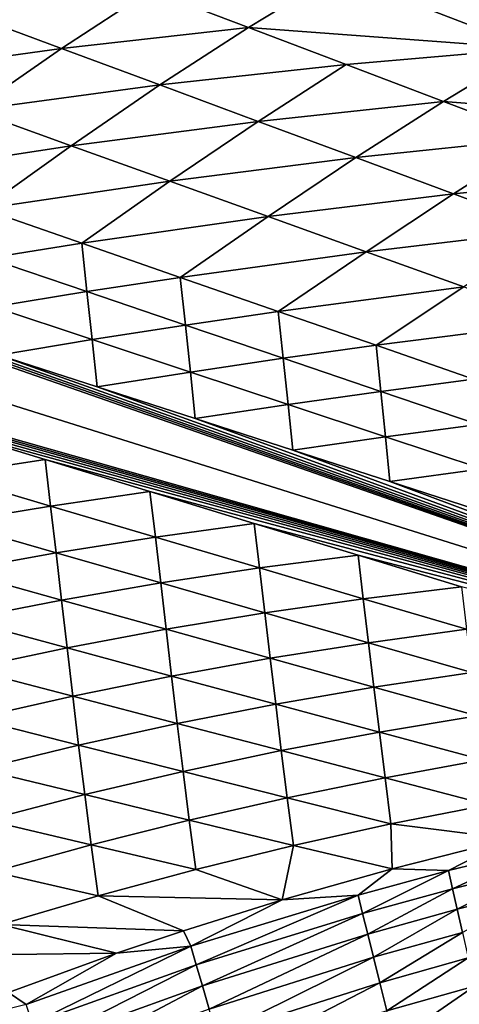
# Model space of a CAD drawing. Extents: x 160 to 309, y 35 to 110.
# Drawn here: x 200 to 203, y 95 to 100 of the extents above; entities that cross this region are included whole.
import ezdxf

# ---------------------------------------------------------------- set-up
doc = ezdxf.new("R2010")
doc.units = 0
doc.layers.add('WANNA', color=254, linetype='CONTINUOUS')

msp = doc.modelspace()

# ---------------------------------------------------------------- linework, layer by layer
at = {"layer": 'WANNA'}
for points in [[(301.061, 109.5798), (160.1588, 109.5797), (261.6273, 40.4904)], [(160.1588, 109.5797), (160.1588, 40.4904), (261.6273, 40.4904)], [(214.4339, 96.1914, 24.7878), (197.8811, 102.6825, 56.3509), (230.8998, 101.6359, 51.2617)], [(204.1176, 99.8126, 42.4547), (203.0727, 100.2201, 44.4412), (197.8811, 102.6825, 56.3509)], [(205.161, 99.4056, 40.4711), (204.1176, 99.8126, 42.4547), (197.8811, 102.6825, 56.3509)], [(197.8811, 102.6825, 56.3509), (214.4339, 96.1914, 24.7878), (205.161, 99.4056, 40.4711)], [(206.191, 95.9603, 24.8022), (189.017, 101.3686, 56.3802), (198.6182, 98.6074, 39.7132)], [(189.017, 101.3686, 56.3802), (206.191, 95.9603, 24.8022), (197.5972, 98.3993, 39.6365)], [(202.0713, 100.1562, 44.3231), (203.0727, 100.2201, 44.4412), (203.1245, 99.7499, 42.3282)], [(201.5915, 99.8642, 43.2069), (201.06, 100.0658, 44.2094), (202.0713, 100.1562, 44.3231)], [(202.0713, 100.1562, 44.3231), (203.1245, 99.7499, 42.3282), (201.5915, 99.8642, 43.2069)], [(200.0401, 99.9483, 44.1003), (201.06, 100.0658, 44.2094), (200.5762, 99.7496, 43.0937)], [(201.5915, 99.8642, 43.2069), (200.5762, 99.7496, 43.0937), (201.06, 100.0658, 44.2094)], [(200.5762, 99.7496, 43.0937), (199.5538, 99.6087, 42.9857), (200.0401, 99.9483, 44.1003)], [(200.5762, 99.7496, 43.0937), (201.5915, 99.8642, 43.2069), (201.1109, 99.5514, 42.0899)], [(202.1219, 99.663, 42.2065), (201.1109, 99.5514, 42.0899), (201.5915, 99.8642, 43.2069)], [(203.1245, 99.7499, 42.3282), (202.1219, 99.663, 42.2065), (201.5915, 99.8642, 43.2069)], [(199.5538, 99.6087, 42.9857), (200.5762, 99.7496, 43.0937), (200.0929, 99.4147, 41.9788)], [(201.1109, 99.5514, 42.0899), (200.0929, 99.4147, 41.9788), (200.5762, 99.7496, 43.0937)], [(202.6511, 99.4623, 41.2082), (202.1219, 99.663, 42.2065), (203.1245, 99.7499, 42.3282)], [(204.1746, 99.3448, 40.339), (202.6511, 99.4623, 41.2082), (203.1245, 99.7499, 42.3282)], [(201.1109, 99.5514, 42.0899), (202.1219, 99.663, 42.2065), (201.6441, 99.3538, 41.0889)], [(202.6511, 99.4623, 41.2082), (201.6441, 99.3538, 41.0889), (202.1219, 99.663, 42.2065)], [(200.0929, 99.4147, 41.9788), (201.1109, 99.5514, 42.0899), (200.6301, 99.2214, 40.9752)], [(201.6441, 99.3538, 41.0889), (200.6301, 99.2214, 40.9752), (201.1109, 99.5514, 42.0899)], [(201.6441, 99.3538, 41.0889), (202.6511, 99.4623, 41.2082), (202.1758, 99.1567, 40.0907)], [(203.1792, 99.262, 40.2121), (202.1758, 99.1567, 40.0907), (202.6511, 99.4623, 41.2082)], [(204.1746, 99.3448, 40.339), (203.1792, 99.262, 40.2121), (202.6511, 99.4623, 41.2082)], [(200.6301, 99.2214, 40.9752), (199.6105, 99.0648, 40.8674), (200.0929, 99.4147, 41.9788)], [(200.6301, 99.2214, 40.9752), (201.6441, 99.3538, 41.0889), (201.1655, 99.0287, 39.9751)], [(202.1758, 99.1567, 40.0907), (201.1655, 99.0287, 39.9751), (201.6441, 99.3538, 41.0889)], [(202.1758, 99.1567, 40.0907), (203.1792, 99.262, 40.2121), (202.706, 98.9602, 39.0953)], [(203.7062, 99.0621, 39.2181), (202.706, 98.9602, 39.0953), (203.1792, 99.262, 40.2121)], [(199.6105, 99.0648, 40.8674), (200.6301, 99.2214, 40.9752), (200.1497, 98.8777, 39.8655)], [(201.1655, 99.0287, 39.9751), (200.1497, 98.8777, 39.8655), (200.6301, 99.2214, 40.9752)], [(201.1655, 99.0287, 39.9751), (202.1758, 99.1567, 40.0907), (201.6991, 98.8367, 38.9784)], [(202.706, 98.9602, 39.0953), (201.6991, 98.8367, 38.9784), (202.1758, 99.1567, 40.0907)], [(202.706, 98.9602, 39.0953), (203.7062, 99.0621, 39.2181), (203.2347, 98.7642, 38.1026)], [(200.1497, 98.8777, 39.8655), (201.1655, 99.0287, 39.9751), (200.6867, 98.6914, 38.8676)], [(201.6991, 98.8367, 38.9784), (200.6867, 98.6914, 38.8676), (201.1655, 99.0287, 39.9751)], [(201.6991, 98.8367, 38.9784), (202.706, 98.9602, 39.0953), (202.2309, 98.6454, 37.985)], [(203.2347, 98.7642, 38.1026), (202.2309, 98.6454, 37.985), (202.706, 98.9602, 39.0953)], [(200.6867, 98.6914, 38.8676), (200.1788, 98.6105, 38.8147), (200.1497, 98.8777, 39.8655)], [(200.6867, 98.6914, 38.8676), (201.6991, 98.8367, 38.9784), (201.2216, 98.5058, 37.8737)], [(202.2309, 98.6454, 37.985), (201.2216, 98.5058, 37.8737), (201.6991, 98.8367, 38.9784)], [(202.2309, 98.6454, 37.985), (203.2347, 98.7642, 38.1026), (202.7609, 98.4547, 36.995)], [(200.1788, 98.6105, 38.8147), (200.6867, 98.6914, 38.8676), (200.7152, 98.4283, 37.8205)], [(201.2216, 98.5058, 37.8737), (200.7152, 98.4283, 37.8205), (200.6867, 98.6914, 38.8676)], [(201.2216, 98.5058, 37.8737), (202.2309, 98.6454, 37.985), (201.7543, 98.321, 36.8837)], [(202.7609, 98.4547, 36.995), (201.7543, 98.321, 36.8837), (202.2309, 98.6454, 37.985)], [(198.6182, 98.6074, 39.7132), (199.1604, 98.432, 38.7138), (206.191, 95.9603, 24.8022)], [(200.7152, 98.4283, 37.8205), (200.208, 98.3454, 37.769), (200.1788, 98.6105, 38.8147)], [(200.7152, 98.4283, 37.8205), (201.2216, 98.5058, 37.8737), (201.2494, 98.2468, 36.8305)], [(201.7543, 98.321, 36.8837), (201.2494, 98.2468, 36.8305), (201.2216, 98.5058, 37.8737)], [(201.7543, 98.321, 36.8837), (202.7609, 98.4547, 36.995), (202.285, 98.1369, 35.8976)], [(203.2891, 98.2646, 36.0083), (202.285, 98.1369, 35.8976), (202.7609, 98.4547, 36.995)], [(206.191, 95.9603, 24.8022), (198.1814, 98.2207, 38.5661), (197.5972, 98.3993, 39.6365)], [(199.1604, 98.432, 38.7138), (199.6999, 98.2574, 37.7191), (206.191, 95.9603, 24.8022)], [(200.208, 98.3454, 37.769), (200.7152, 98.4283, 37.8205), (200.7436, 98.1677, 36.7791)], [(201.2494, 98.2468, 36.8305), (200.7436, 98.1677, 36.7791), (200.7152, 98.4283, 37.8205)], [(200.7436, 98.1677, 36.7791), (200.2369, 98.0836, 36.7293), (200.208, 98.3454, 37.769)], [(201.2494, 98.2468, 36.8305), (201.7543, 98.321, 36.8837), (201.7813, 98.0661, 35.8448)], [(202.285, 98.1369, 35.8976), (201.7813, 98.0661, 35.8448), (201.7543, 98.321, 36.8837)], [(199.6999, 98.2574, 37.7191), (200.2369, 98.0836, 36.7293), (206.191, 95.9603, 24.8022)], [(200.7436, 98.1677, 36.7791), (201.2494, 98.2468, 36.8305), (201.2767, 97.9907, 35.7936)], [(201.7813, 98.0661, 35.8448), (201.2767, 97.9907, 35.7936), (201.2494, 98.2468, 36.8305)], [(202.285, 98.1369, 35.8976), (203.2891, 98.2646, 36.0083), (202.8136, 97.9535, 34.9155)], [(206.191, 95.9603, 24.8022), (198.7625, 98.0431, 37.5012), (198.1814, 98.2207, 38.5661)], [(200.2369, 98.0836, 36.7293), (200.7436, 98.1677, 36.7791), (200.7714, 97.9106, 35.7441)], [(201.2767, 97.9907, 35.7936), (200.7714, 97.9106, 35.7441), (200.7436, 98.1677, 36.7791)], [(201.7813, 98.0661, 35.8448), (202.285, 98.1369, 35.8976), (202.311, 97.8862, 34.8632)], [(202.8136, 97.9535, 34.9155), (202.311, 97.8862, 34.8632), (202.285, 98.1369, 35.8976)], [(200.2369, 98.0836, 36.7293), (200.7714, 97.9106, 35.7441), (206.191, 95.9603, 24.8022)], [(206.191, 95.9603, 24.8022), (199.3407, 97.8664, 36.4417), (198.7625, 98.0431, 37.5012)], [(201.2767, 97.9907, 35.7936), (201.7813, 98.0661, 35.8448), (201.8075, 97.8145, 34.8125)], [(202.311, 97.8862, 34.8632), (201.8075, 97.8145, 34.8125), (201.7813, 98.0661, 35.8448)], [(200.7714, 97.9106, 35.7441), (201.2767, 97.9907, 35.7936), (201.3033, 97.7385, 34.7636)], [(201.8075, 97.8145, 34.8125), (201.3033, 97.7385, 34.7636), (201.2767, 97.9907, 35.7936)], [(202.311, 97.8862, 34.8632), (202.8136, 97.9535, 34.9155), (202.8385, 97.7071, 33.8857)], [(206.191, 95.9603, 24.8022), (199.9159, 97.6905, 35.3877), (199.3407, 97.8664, 36.4417)], [(200.7714, 97.9106, 35.7441), (201.3033, 97.7385, 34.7636), (206.191, 95.9603, 24.8022)], [(201.8075, 97.8145, 34.8125), (202.311, 97.8862, 34.8632), (202.3359, 97.6392, 33.8359)], [(202.8385, 97.7071, 33.8857), (202.3359, 97.6392, 33.8359), (202.311, 97.8862, 34.8632)], [(201.3033, 97.7385, 34.7636), (201.8075, 97.8145, 34.8125), (201.8327, 97.5672, 33.7878)], [(202.3359, 97.6392, 33.8359), (201.8327, 97.5672, 33.7878), (201.8075, 97.8145, 34.8125)], [(201.3033, 97.7385, 34.7636), (201.8327, 97.5672, 33.7878), (206.191, 95.9603, 24.8022)], [(202.3359, 97.6392, 33.8359), (202.8385, 97.7071, 33.8857), (202.862, 97.4646, 32.8636)], [(200.4881, 97.5156, 34.3391), (199.9462, 97.4327, 34.3797), (199.9159, 97.6905, 35.3877)], [(206.191, 95.9603, 24.8022), (200.4881, 97.5156, 34.3391), (199.9159, 97.6905, 35.3877)], [(201.8327, 97.5672, 33.7878), (202.3359, 97.6392, 33.8359), (202.3596, 97.3967, 32.8166)], [(202.862, 97.4646, 32.8636), (202.3596, 97.3967, 32.8166), (202.3359, 97.6392, 33.8359)], [(201.8327, 97.5672, 33.7878), (202.3596, 97.3967, 32.8166), (206.191, 95.9603, 24.8022)], [(199.9462, 97.4327, 34.3797), (200.4881, 97.5156, 34.3391), (200.5178, 97.2632, 33.3356)], [(201.0575, 97.3416, 33.2958), (200.5178, 97.2632, 33.3356), (200.4881, 97.5156, 34.3391)], [(206.191, 95.9603, 24.8022), (201.0575, 97.3416, 33.2958), (200.4881, 97.5156, 34.3391)], [(202.3596, 97.3967, 32.8166), (202.862, 97.4646, 32.8636), (202.884, 97.2269, 31.8499)], [(200.5178, 97.2632, 33.3356), (199.9763, 97.173, 33.3752), (199.9462, 97.4327, 34.3797)], [(202.3596, 97.3967, 32.8166), (202.884, 97.2269, 31.8499), (206.191, 95.9603, 24.8022)], [(200.5178, 97.2632, 33.3356), (201.0575, 97.3416, 33.2958), (201.0865, 97.0946, 32.2966)], [(201.6239, 97.1684, 32.2579), (201.0865, 97.0946, 32.2966), (201.0575, 97.3416, 33.2958)], [(206.191, 95.9603, 24.8022), (201.6239, 97.1684, 32.2579), (201.0575, 97.3416, 33.2958)], [(199.9763, 97.173, 33.3752), (200.5178, 97.2632, 33.3356), (200.5472, 97.0088, 32.3351)], [(201.0865, 97.0946, 32.2966), (200.5472, 97.0088, 32.3351), (200.5178, 97.2632, 33.3356)], [(200.5472, 97.0088, 32.3351), (200.0064, 96.9109, 32.3733), (199.9763, 97.173, 33.3752)], [(201.0865, 97.0946, 32.2966), (201.6239, 97.1684, 32.2579), (201.6525, 96.9267, 31.2626)], [(202.1875, 96.9962, 31.2252), (201.6525, 96.9267, 31.2626), (201.6239, 97.1684, 32.2579)], [(206.191, 95.9603, 24.8022), (202.1875, 96.9962, 31.2252), (201.6239, 97.1684, 32.2579)], [(200.5472, 97.0088, 32.3351), (201.0865, 97.0946, 32.2966), (201.1155, 96.8453, 31.2998)], [(201.6525, 96.9267, 31.2626), (201.1155, 96.8453, 31.2998), (201.0865, 97.0946, 32.2966)], [(200.0064, 96.9109, 32.3733), (200.5472, 97.0088, 32.3351), (200.5769, 96.752, 31.3368)], [(201.1155, 96.8453, 31.2998), (200.5769, 96.752, 31.3368), (200.5472, 97.0088, 32.3351)], [(201.6525, 96.9267, 31.2626), (202.1875, 96.9962, 31.2252), (202.2158, 96.7596, 30.2337)], [(202.7482, 96.8248, 30.1978), (202.2158, 96.7596, 30.2337), (202.1875, 96.9962, 31.2252)], [(206.191, 95.9603, 24.8022), (202.7482, 96.8248, 30.1978), (202.1875, 96.9962, 31.2252)], [(200.5769, 96.752, 31.3368), (200.0369, 96.6463, 31.3735), (200.0064, 96.9109, 32.3733)], [(201.1155, 96.8453, 31.2998), (201.6525, 96.9267, 31.2626), (201.6812, 96.6827, 30.2694)], [(202.2158, 96.7596, 30.2337), (201.6812, 96.6827, 30.2694), (201.6525, 96.9267, 31.2626)], [(200.5769, 96.752, 31.3368), (201.1155, 96.8453, 31.2998), (201.1448, 96.5937, 30.3048)], [(201.6812, 96.6827, 30.2694), (201.1448, 96.5937, 30.3048), (201.1155, 96.8453, 31.2998)], [(202.2158, 96.7596, 30.2337), (202.7482, 96.8248, 30.1978), (202.7763, 96.5934, 29.2097)], [(200.0369, 96.6463, 31.3735), (200.5769, 96.752, 31.3368), (200.6069, 96.4925, 30.34)], [(201.1448, 96.5937, 30.3048), (200.6069, 96.4925, 30.34), (200.5769, 96.752, 31.3368)], [(201.6812, 96.6827, 30.2694), (202.2158, 96.7596, 30.2337), (202.2442, 96.5207, 29.2436)], [(202.7763, 96.5934, 29.2097), (202.2442, 96.5207, 29.2436), (202.2158, 96.7596, 30.2337)], [(200.6069, 96.4925, 30.34), (200.0681, 96.3789, 30.3749), (200.0369, 96.6463, 31.3735)], [(201.1448, 96.5937, 30.3048), (201.6812, 96.6827, 30.2694), (201.7102, 96.4361, 29.2774)], [(202.2442, 96.5207, 29.2436), (201.7102, 96.4361, 29.2774), (201.6812, 96.6827, 30.2694)], [(200.6069, 96.4925, 30.34), (201.1448, 96.5937, 30.3048), (201.1746, 96.3393, 29.3109)], [(201.7102, 96.4361, 29.2774), (201.1746, 96.3393, 29.3109), (201.1448, 96.5937, 30.3048)], [(202.2442, 96.5207, 29.2436), (202.7763, 96.5934, 29.2097), (202.8047, 96.3596, 28.2226)], [(200.0681, 96.3789, 30.3749), (200.6069, 96.4925, 30.34), (200.6379, 96.23, 29.3441)], [(201.1746, 96.3393, 29.3109), (200.6379, 96.23, 29.3441), (200.6069, 96.4925, 30.34)], [(201.7102, 96.4361, 29.2774), (202.2442, 96.5207, 29.2436), (202.2731, 96.2792, 28.2544)], [(202.8047, 96.3596, 28.2226), (202.2731, 96.2792, 28.2544), (202.2442, 96.5207, 29.2436)], [(201.1746, 96.3393, 29.3109), (201.7102, 96.4361, 29.2774), (201.7399, 96.1867, 28.286)], [(202.2731, 96.2792, 28.2544), (201.7399, 96.1867, 28.286), (201.7102, 96.4361, 29.2774)], [(200.6379, 96.23, 29.3441), (200.1004, 96.1083, 29.377), (200.0681, 96.3789, 30.3749)], [(200.6379, 96.23, 29.3441), (201.1746, 96.3393, 29.3109), (201.2053, 96.0818, 28.3173)], [(201.7399, 96.1867, 28.286), (201.2053, 96.0818, 28.3173), (201.1746, 96.3393, 29.3109)], [(202.2731, 96.2792, 28.2544), (202.8047, 96.3596, 28.2226), (202.8336, 96.123, 27.2359)], [(201.7399, 96.1867, 28.286), (202.2731, 96.2792, 28.2544), (202.3028, 96.0347, 27.2654)], [(202.8336, 96.123, 27.2359), (202.3028, 96.0347, 27.2654), (202.2731, 96.2792, 28.2544)], [(200.1004, 96.1083, 29.377), (200.6379, 96.23, 29.3441), (200.6699, 95.9643, 28.3484)], [(201.2053, 96.0818, 28.3173), (200.6699, 95.9643, 28.3484), (200.6379, 96.23, 29.3441)], [(201.2053, 96.0818, 28.3173), (201.7399, 96.1867, 28.286), (201.7706, 95.9341, 27.2946)], [(202.3028, 96.0347, 27.2654), (201.7706, 95.9341, 27.2946), (201.7399, 96.1867, 28.286)], [(200.6699, 95.9643, 28.3484), (200.1341, 95.8342, 28.3791), (200.1004, 96.1083, 29.377)], [(202.3028, 96.0347, 27.2654), (202.8336, 96.123, 27.2359), (202.8635, 95.8834, 26.249)], [(200.6699, 95.9643, 28.3484), (201.2053, 96.0818, 28.3173), (201.2374, 95.821, 27.3236)], [(201.7706, 95.9341, 27.2946), (201.2374, 95.821, 27.3236), (201.2053, 96.0818, 28.3173)], [(201.7706, 95.9341, 27.2946), (202.3028, 96.0347, 27.2654), (202.3337, 95.787, 26.2759)], [(202.8635, 95.8834, 26.249), (202.3337, 95.787, 26.2759), (202.3028, 96.0347, 27.2654)], [(200.1341, 95.8342, 28.3791), (200.6699, 95.9643, 28.3484), (200.7035, 95.6951, 27.3523)], [(201.2374, 95.821, 27.3236), (200.7035, 95.6951, 27.3523), (200.6699, 95.9643, 28.3484)], [(201.2374, 95.821, 27.3236), (201.7706, 95.9341, 27.2946), (201.8027, 95.6781, 26.3026)], [(202.3337, 95.787, 26.2759), (201.8027, 95.6781, 26.3026), (201.7706, 95.9341, 27.2946)], [(200.7035, 95.6951, 27.3523), (200.1695, 95.5565, 27.3806), (200.1341, 95.8342, 28.3791)], [(202.3337, 95.787, 26.2759), (202.8635, 95.8834, 26.249), (202.8945, 95.6405, 25.2612)], [(200.7035, 95.6951, 27.3523), (201.2374, 95.821, 27.3236), (201.271, 95.5565, 26.329)], [(201.8027, 95.6781, 26.3026), (201.271, 95.5565, 26.329), (201.2374, 95.821, 27.3236)], [(201.8027, 95.6781, 26.3026), (202.3337, 95.787, 26.2759), (202.3659, 95.5357, 25.2854)], [(202.8945, 95.6405, 25.2612), (202.3659, 95.5357, 25.2854), (202.3337, 95.787, 26.2759)], [(200.1695, 95.5565, 27.3806), (200.7035, 95.6951, 27.3523), (200.7389, 95.4221, 26.3551)], [(201.271, 95.5565, 26.329), (200.7389, 95.4221, 26.3551), (200.7035, 95.6951, 27.3523)], [(201.271, 95.5565, 26.329), (201.8027, 95.6781, 26.3026), (201.8364, 95.4184, 25.3093)], [(202.3659, 95.5357, 25.2854), (201.8364, 95.4184, 25.3093), (201.8027, 95.6781, 26.3026)], [(202.3659, 95.5357, 25.2854), (202.8945, 95.6405, 25.2612), (203.0146, 95.4541, 24.4346)], [(200.7389, 95.4221, 26.3551), (200.2071, 95.2748, 26.3809), (200.1695, 95.5565, 27.3806)], [(200.7389, 95.4221, 26.3551), (201.271, 95.5565, 26.329), (201.3065, 95.2882, 25.333)], [(201.8364, 95.4184, 25.3093), (201.3065, 95.2882, 25.333), (201.271, 95.5565, 26.329)], [(201.8364, 95.4184, 25.3093), (202.3659, 95.5357, 25.2854), (202.3725, 95.2923, 24.3607)], [(203.0146, 95.4541, 24.4346), (202.3725, 95.2923, 24.3607), (202.3659, 95.5357, 25.2854)], [(200.2071, 95.2748, 26.3809), (200.7389, 95.4221, 26.3551), (200.7766, 95.145, 25.3564)], [(201.3065, 95.2882, 25.333), (200.7766, 95.145, 25.3564), (200.7389, 95.4221, 26.3551)], [(201.3065, 95.2882, 25.333), (201.8364, 95.4184, 25.3093), (201.7744, 95.1227, 24.292)], [(202.3725, 95.2923, 24.3607), (201.7744, 95.1227, 24.292), (201.8364, 95.4184, 25.3093)], [(202.3725, 95.2923, 24.3607), (203.0146, 95.4541, 24.4346), (202.6786, 95.2819, 24.0776)], [(203.1732, 95.4032, 24.1328), (202.6786, 95.2819, 24.0776), (203.0146, 95.4541, 24.4346)], [(202.6786, 95.2819, 24.0776), (203.1732, 95.4032, 24.1328), (202.7006, 95.1835, 23.7613)], [(203.1926, 95.3059, 23.8144), (202.7006, 95.1835, 23.7613), (203.1732, 95.4032, 24.1328)], [(202.7006, 95.1835, 23.7613), (203.1926, 95.3059, 23.8144), (202.7256, 95.0718, 23.4455)], [(203.2148, 95.1951, 23.4963), (202.7256, 95.0718, 23.4455), (203.1926, 95.3059, 23.8144)], [(200.7766, 95.145, 25.3564), (200.2472, 94.9888, 25.3795), (200.2071, 95.2748, 26.3809)], [(200.7766, 95.145, 25.3564), (201.3065, 95.2882, 25.333), (201.7744, 95.1227, 24.292)], [(201.7744, 95.1227, 24.292), (202.3725, 95.2923, 24.3607), (202.1874, 95.1493, 24.0229)], [(202.1874, 95.1493, 24.0229), (202.3725, 95.2923, 24.3607), (202.6786, 95.2819, 24.0776)], [(202.1874, 95.1493, 24.0229), (202.6786, 95.2819, 24.0776), (202.2121, 95.0499, 23.7087)], [(202.7006, 95.1835, 23.7613), (202.2121, 95.0499, 23.7087), (202.6786, 95.2819, 24.0776)], [(202.7256, 95.0718, 23.4455), (203.2148, 95.1951, 23.4963), (202.7536, 94.9465, 23.131)], [(200.2472, 94.9888, 25.3795), (200.7766, 95.145, 25.3564), (201.2388, 94.955, 24.2307)], [(201.7744, 95.1227, 24.292), (201.2388, 94.955, 24.2307), (200.7766, 95.145, 25.3564)], [(201.2787, 94.871, 23.9221), (202.1874, 95.1493, 24.0229), (201.3084, 94.7699, 23.6119)], [(202.1874, 95.1493, 24.0229), (201.2787, 94.871, 23.9221), (201.7744, 95.1227, 24.292)], [(202.2121, 95.0499, 23.7087), (201.3084, 94.7699, 23.6119), (202.1874, 95.1493, 24.0229)], [(202.2121, 95.0499, 23.7087), (202.7006, 95.1835, 23.7613), (202.2399, 94.9373, 23.3952)], [(202.7256, 95.0718, 23.4455), (202.2399, 94.9373, 23.3952), (202.7006, 95.1835, 23.7613)], [(201.2388, 94.955, 24.2307), (201.7744, 95.1227, 24.292), (201.2787, 94.871, 23.9221)], [(201.3084, 94.7699, 23.6119), (202.2121, 95.0499, 23.7087), (201.3418, 94.6561, 23.3025)], [(202.2399, 94.9373, 23.3952), (201.3418, 94.6561, 23.3025), (202.2121, 95.0499, 23.7087)], [(202.2399, 94.9373, 23.3952), (202.7256, 95.0718, 23.4455), (202.2711, 94.8114, 23.083)], [(202.7536, 94.9465, 23.131), (202.2711, 94.8114, 23.083), (202.7256, 95.0718, 23.4455)], [(199.7187, 94.8194, 25.4022), (200.2472, 94.9888, 25.3795), (200.8763, 94.8329, 24.1893)], [(201.2388, 94.955, 24.2307), (200.8763, 94.8329, 24.1893), (200.2472, 94.9888, 25.3795)], [(200.8763, 94.8329, 24.1893), (201.2388, 94.955, 24.2307), (201.2787, 94.871, 23.9221)], [(201.3418, 94.6561, 23.3025), (202.2399, 94.9373, 23.3952), (201.379, 94.5293, 22.9947)], [(202.2711, 94.8114, 23.083), (201.379, 94.5293, 22.9947), (202.2399, 94.9373, 23.3952)], [(202.2711, 94.8114, 23.083), (202.7536, 94.9465, 23.131), (202.3056, 94.6721, 22.7732)], [(202.7847, 94.8076, 22.8187), (202.3056, 94.6721, 22.7732), (202.7536, 94.9465, 23.131)], [(200.3846, 94.5543, 23.8233), (201.2787, 94.871, 23.9221), (200.4194, 94.4519, 23.5171)], [(201.2787, 94.871, 23.9221), (200.3846, 94.5543, 23.8233), (200.8763, 94.8329, 24.1893)], [(201.3084, 94.7699, 23.6119), (200.4194, 94.4519, 23.5171), (201.2787, 94.871, 23.9221)], [(200.8763, 94.8329, 24.1893), (200.2883, 94.6198, 24.1224), (199.7187, 94.8194, 25.4022)], [(200.2883, 94.6198, 24.1224), (200.8763, 94.8329, 24.1893), (200.3846, 94.5543, 23.8233)], [(200.4194, 94.4519, 23.5171), (201.3084, 94.7699, 23.6119), (200.4585, 94.3372, 23.2118)], [(201.3418, 94.6561, 23.3025), (200.4585, 94.3372, 23.2118), (201.3084, 94.7699, 23.6119)], [(201.379, 94.5293, 22.9947), (202.2711, 94.8114, 23.083), (201.42, 94.3896, 22.6893)], [(202.3056, 94.6721, 22.7732), (201.42, 94.3896, 22.6893), (202.2711, 94.8114, 23.083)], [(202.3056, 94.6721, 22.7732), (202.7847, 94.8076, 22.8187), (202.3435, 94.5193, 22.4665)], [(202.8188, 94.655, 22.5095), (202.3435, 94.5193, 22.4665), (202.7847, 94.8076, 22.8187)], [(200.4585, 94.3372, 23.2118), (201.3418, 94.6561, 23.3025), (200.5017, 94.21, 22.9083)], [(201.379, 94.5293, 22.9947), (200.5017, 94.21, 22.9083), (201.3418, 94.6561, 23.3025)], [(201.42, 94.3896, 22.6893), (202.3056, 94.6721, 22.7732), (201.4648, 94.2368, 22.3872)], [(202.3435, 94.5193, 22.4665), (201.4648, 94.2368, 22.3872), (202.3056, 94.6721, 22.7732)], [(202.3435, 94.5193, 22.4665), (202.8188, 94.655, 22.5095), (202.3846, 94.3531, 22.1638)], [(202.856, 94.4887, 22.2043), (202.3846, 94.3531, 22.1638), (202.8188, 94.655, 22.5095)], [(199.6607, 94.3712, 24.0511), (200.2883, 94.6198, 24.1224), (200.3846, 94.5543, 23.8233)]]:
    msp.add_3dface(points, dxfattribs=at)

doc.saveas('drawing.dxf')
